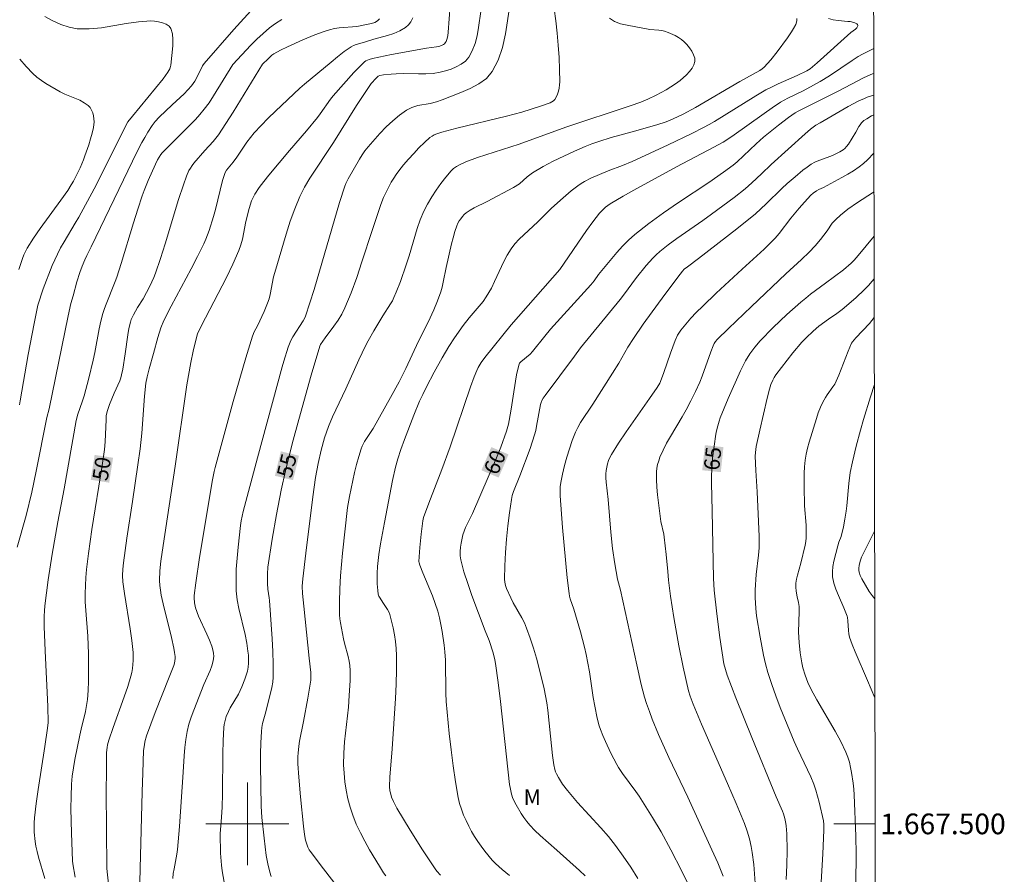
# Model space of a CAD drawing. Units: metres. Extents: x 279263 to 279778, y 1667131 to 1667695.
# Drawn here: x 279678 to 279773, y 1667495 to 1667578 of the extents above; entities that cross this region are included whole.
import ezdxf
from ezdxf.enums import TextEntityAlignment as Align

# ---------------------------------------------------------------- set-up
doc = ezdxf.new("R2010")
doc.units = ezdxf.units.M
doc.header["$MEASUREMENT"] = 0
for name, color, linetype, lineweight in [('Articulacao', 7, 'Continuous', 18), ('Malha_Coordenadas', 7, 'Continuous', 15), ('Topon_Curvas_Mestras_Masc', 255, 'Continuous', 9)]:
    doc.layers.add(name, color=color, linetype=linetype, lineweight=lineweight)
for name, color, linetype, lineweight, true_color in [('Curvas_Intermediarias', 7, 'Continuous', 9, 0x783c14), ('Curvas_Mestras', 7, 'Continuous', 20, 0x783c14), ('Topon_Curvas_Mestras', 7, 'Continuous', 9, 0x783c14), ('Topon_Vegetacao', 7, 'Continuous', 9, 0x00ff33)]:
    doc.layers.add(name, color=color, linetype=linetype, lineweight=lineweight, true_color=true_color)
doc.styles.add('Arial', font='arial.ttf', dxfattribs={"height": 1.5})

msp = doc.modelspace()

# ---------------------------------------------------------------- linework, layer by layer
at = {"layer": 'Articulacao', "flags": 128}
msp.add_lwpolyline([(279278.446, 1667689.889), (279760.343, 1667690.786), (279761.362, 1667136.515), (279279.489, 1667135.618), (279278.446, 1667689.889)], close=True, dxfattribs=at)
at = {"layer": 'Curvas_Intermediarias', "flags": 128}
for points, elevation in [([(279700.668, 1667578.967), (279698.697, 1667576.813), (279695.81, 1667573.519), (279695.664, 1667573.3), (279695.494, 1667572.936), (279694.917, 1667571.822), (279694.771, 1667571.587), (279694.604, 1667571.367), (279694.257, 1667570.982), (279693.89, 1667570.613), (279692.735, 1667569.547), (279691.466, 1667568.336), (279691.082, 1667567.912), (279690.785, 1667567.523), (279690.382, 1667566.894), (279690.085, 1667566.39), (279689.804, 1667565.877), (279689.356, 1667565.006), (279684.898, 1667555.795), (279684.479, 1667554.971), (279684.287, 1667554.552), (279684.042, 1667553.933), (279683.815, 1667553.306), (279683.522, 1667552.407), (279683.163, 1667551.057), (279682.949, 1667550.336), (279682.663, 1667549.128), (279680.854, 1667540.121), (279680.624, 1667539.306), (279679.587, 1667534.123), (279679.149, 1667532.065), (279678.619, 1667529.83), (279677.733, 1667526.768)], 48), ([(279719.6, 1667579.155), (279719.425, 1667576.568), (279719.377, 1667576.199), (279719.282, 1667575.836), (279719.214, 1667575.671), (279719.129, 1667575.522), (279719.054, 1667575.438), (279718.958, 1667575.367), (279718.848, 1667575.309), (279718.607, 1667575.219), (279718.298, 1667575.138), (279717.316, 1667575.002), (279713.933, 1667574.398), (279712.09, 1667574.022), (279711.766, 1667573.93), (279711.612, 1667573.867), (279711.469, 1667573.788), (279711.341, 1667573.69), (279710.809, 1667573.18), (279710.289, 1667572.65), (279709.28, 1667571.545), (279708.306, 1667570.413), (279708.038, 1667570.075), (279707.051, 1667568.653), (279706.79, 1667568.309), (279705.716, 1667567.024), (279704.073, 1667565.121), (279702.068, 1667562.728), (279701.593, 1667562.135), (279701.142, 1667561.529), (279700.725, 1667560.904), (279700.549, 1667560.581), (279700.405, 1667560.239), (279700.182, 1667559.521), (279699.852, 1667558.237), (279699.526, 1667556.539), (279699.383, 1667555.985), (279699.192, 1667555.449), (279698.605, 1667554.128), (279697.974, 1667552.822), (279695.964, 1667548.949), (279695.193, 1667547.425), (279694.767, 1667545.717), (279694.521, 1667544.604), (279694.163, 1667542.474), (279693.024, 1667534.597), (279691.85, 1667526.928), (279691.632, 1667525.393), (279691.535, 1667524.472), (279691.507, 1667523.55), (279691.534, 1667523.068), (279691.595, 1667522.587), (279691.683, 1667522.11), (279691.864, 1667521.289), (279692.657, 1667518.016), (279692.887, 1667516.994), (279692.963, 1667516.588), (279693.013, 1667516.181), (279693.023, 1667515.979), (279693.005, 1667515.755), (279692.953, 1667515.532), (279692.88, 1667515.315), (279692.446, 1667514.178), (279691.095, 1667510.782), (279690.661, 1667509.646), (279690.252, 1667508.503), (279690.099, 1667507.946), (279690.045, 1667507.661), (279689.976, 1667507.085), (279689.88, 1667504.947), (279689.82, 1667503.096), (279689.639, 1667495.685), (279689.594, 1667494.369)], 52), ([(279722.574, 1667578.562), (279722.358, 1667577.006), (279722.208, 1667576.222), (279722.01, 1667575.467), (279721.746, 1667574.763), (279721.402, 1667574.134), (279721.084, 1667573.767), (279720.675, 1667573.456), (279720.2, 1667573.196), (279719.688, 1667572.984), (279719.165, 1667572.815), (279718.656, 1667572.685), (279717.967, 1667572.572), (279717.26, 1667572.525), (279716.542, 1667572.522), (279715.096, 1667572.551), (279714.378, 1667572.536), (279713.888, 1667572.503), (279713.156, 1667572.423), (279712.808, 1667572.367), (279712.658, 1667572.301), (279712.453, 1667572.107), (279711.981, 1667571.588), (279711.702, 1667571.215), (279710.554, 1667569.454), (279708.323, 1667565.884), (279707.763, 1667565.024), (279706.607, 1667563.319), (279706.051, 1667562.456), (279705.535, 1667561.574), (279705.08, 1667560.664), (279704.585, 1667559.48), (279704.146, 1667558.269), (279703.747, 1667557.04), (279702.647, 1667553.316), (279702.539, 1667552.898), (279702.216, 1667551.198), (279702.102, 1667550.784), (279701.957, 1667550.371), (279701.617, 1667549.56), (279700.967, 1667548.162), (279700.656, 1667547.582), (279700.492, 1667547.178), (279699.863, 1667545.069), (279698.636, 1667540.837), (279698.039, 1667538.715), (279696.875, 1667534.466), (279696.778, 1667534.069), (279696.623, 1667533.266), (279695.379, 1667525.762), (279695.008, 1667523.311), (279694.861, 1667522.086), (279694.848, 1667521.851), (279694.887, 1667521.376), (279694.994, 1667520.909), (279695.293, 1667520.095), (279696.089, 1667518.362), (279696.341, 1667517.782), (279696.56, 1667517.192), (279696.687, 1667516.719), (279696.728, 1667516.474), (279696.746, 1667516.229), (279696.74, 1667515.987), (279696.703, 1667515.753), (279696.571, 1667515.291), (279696.399, 1667514.836), (279695.788, 1667513.483), (279694.815, 1667511.002), (279694.57, 1667510.322), (279694.354, 1667509.636), (279694.181, 1667508.941), (279694.045, 1667508.168), (279693.951, 1667507.386), (279693.888, 1667506.598), (279693.796, 1667505.014), (279693.435, 1667499.762), (279693.249, 1667497.534), (279693.187, 1667497.065), (279692.914, 1667495.668), (279692.839, 1667495.202), (279692.793, 1667494.733)], 53), ([(279697.744, 1667494.371), (279697.567, 1667495.451), (279697.497, 1667496.025), (279697.419, 1667497.183), (279697.37, 1667499.052), (279697.503, 1667500.651), (279697.559, 1667501.63), (279697.585, 1667502.915), (279697.615, 1667506.774), (279697.648, 1667508.056), (279697.713, 1667509.334), (279697.744, 1667509.598), (279697.874, 1667510.118), (279697.964, 1667510.373), (279698.171, 1667510.868), (279698.341, 1667511.211), (279699.129, 1667512.537), (279699.462, 1667513.25), (279699.769, 1667514.004), (279699.9, 1667514.388), (279700.005, 1667514.774), (279700.078, 1667515.164), (279700.113, 1667515.545), (279700.116, 1667515.931), (279700.095, 1667516.321), (279700.054, 1667516.712), (279699.943, 1667517.486), (279699.782, 1667518.328), (279699.173, 1667520.839), (279699.017, 1667521.678), (279698.929, 1667522.523), (279698.905, 1667523.574), (279698.934, 1667524.631), (279699.004, 1667525.69), (279699.104, 1667526.749), (279699.339, 1667528.858), (279699.403, 1667529.312), (279699.592, 1667530.212), (279700.966, 1667535.399), (279703.354, 1667544.204), (279703.517, 1667544.757), (279703.95, 1667546.087), (279704.206, 1667546.735), (279704.4, 1667547.101), (279705.411, 1667548.655), (279705.531, 1667548.877), (279705.627, 1667549.109), (279706.05, 1667550.391), (279706.449, 1667551.682), (279708.904, 1667560.092), (279709.419, 1667561.676), (279709.512, 1667561.912), (279709.741, 1667562.366), (279710.849, 1667564.284), (279711.101, 1667564.695), (279711.373, 1667565.09), (279711.671, 1667565.463), (279712.822, 1667566.761), (279713.424, 1667567.395), (279714.05, 1667567.996), (279714.704, 1667568.548), (279715.391, 1667569.034), (279715.91, 1667569.288), (279716.478, 1667569.454), (279717.679, 1667569.676), (279718.273, 1667569.808), (279718.835, 1667570.005), (279720.631, 1667570.731), (279721.538, 1667571.12), (279722.382, 1667571.565), (279723.112, 1667572.096), (279723.676, 1667572.745), (279724.244, 1667573.853), (279724.65, 1667575.089), (279724.942, 1667576.413), (279725.372, 1667579.151)], 54), ([(279680.426, 1667578.068), (279681.192, 1667577.668), (279681.969, 1667577.318), (279682.759, 1667577.05), (279683.562, 1667576.896), (279684.722, 1667576.867), (279685.902, 1667576.983), (279688.292, 1667577.398), (279689.483, 1667577.574), (279690.66, 1667577.648), (279691.025, 1667577.63), (279691.416, 1667577.573), (279691.802, 1667577.475), (279692.15, 1667577.332), (279692.43, 1667577.143), (279692.61, 1667576.904), (279692.756, 1667576.409), (279692.804, 1667575.843), (279692.784, 1667575.23), (279692.595, 1667573.355), (279692.579, 1667573.237), (279692.506, 1667573.006), (279692.328, 1667572.687), (279691.846, 1667572.033), (279688.885, 1667568.426), (279688.446, 1667567.874), (279688.236, 1667567.538), (279686.294, 1667563.567), (279685.187, 1667561.413), (279683.704, 1667558.675), (279683.361, 1667558.076), (279682.292, 1667556.299), (279681.95, 1667555.7), (279681.63, 1667555.09), (279681.374, 1667554.546), (279681.136, 1667553.993), (279680.257, 1667551.748), (279679.745, 1667550.159), (279679.385, 1667548.402), (279678.816, 1667545.407), (279678.023, 1667540.905), (279677.986, 1667540.522)], 47), ([(279680.418, 1667494.713), (279679.802, 1667496.794), (279679.667, 1667497.317), (279679.561, 1667497.845), (279679.493, 1667498.294), (279679.406, 1667499.204), (279679.391, 1667499.662), (279679.398, 1667500.118), (279679.429, 1667500.572), (279679.585, 1667501.957), (279679.775, 1667503.34), (279680.427, 1667507.486), (279680.689, 1667509.244), (279680.75, 1667509.808), (279680.706, 1667511.345), (279680.441, 1667516.742), (279680.36, 1667519.096), (279680.356, 1667520.102), (279680.376, 1667520.603), (279680.419, 1667521.103), (279680.57, 1667522.347), (279680.744, 1667523.59), (279681.136, 1667526.071), (279681.666, 1667529.195), (279682.303, 1667532.415), (279683.448, 1667539.018), (279683.608, 1667539.632), (279684.037, 1667540.807), (279684.232, 1667541.4), (279684.686, 1667543.112), (279685.093, 1667544.838), (279685.253, 1667545.59), (279685.689, 1667547.859), (279685.849, 1667548.611), (279686.03, 1667549.357), (279686.142, 1667549.733), (279686.274, 1667550.103), (279687.22, 1667552.439), (279687.379, 1667552.882), (279687.792, 1667554.191), (279688.989, 1667558.132), (279689.401, 1667559.442), (279689.831, 1667560.744), (279690.012, 1667561.244), (279690.417, 1667562.227), (279691.111, 1667563.798), (279691.327, 1667564.23), (279691.625, 1667564.722), (279691.765, 1667564.901), (279691.979, 1667565.133), (279694.975, 1667568.119), (279695.42, 1667568.604), (279695.838, 1667569.111), (279696.3, 1667569.742), (279696.734, 1667570.395), (279698.594, 1667573.434), (279700.348, 1667575.296), (279700.928, 1667575.882), (279701.528, 1667576.442), (279702.155, 1667576.966), (279702.727, 1667577.388), (279703.324, 1667577.784)], 49), ([(279687.073, 1667489.764), (279686.436, 1667495.366), (279686.416, 1667495.733), (279686.362, 1667503.194), (279686.37, 1667505.058), (279686.399, 1667506.919), (279686.447, 1667507.398), (279686.494, 1667507.636), (279686.619, 1667508.105), (279687.024, 1667509.329), (279688.104, 1667512.29), (279688.439, 1667513.281), (279688.738, 1667514.281), (279688.829, 1667514.655), (279688.897, 1667515.036), (279688.943, 1667515.422), (279688.968, 1667515.81), (279688.969, 1667516.197), (279688.948, 1667516.582), (279688.825, 1667517.72), (279688.662, 1667518.857), (279688.109, 1667522.268), (279687.964, 1667523.407), (279687.932, 1667524.017), (279687.955, 1667524.631), (279688.016, 1667525.241), (279688.339, 1667527.617), (279688.882, 1667531.175), (279689.406, 1667534.714), (279689.622, 1667536.284), (279689.787, 1667537.786), (279690.057, 1667541.372), (279690.199, 1667542.617), (279690.309, 1667543.232), (279690.495, 1667543.991), (279690.929, 1667545.494), (279691.353, 1667547.038), (279691.645, 1667547.981), (279691.934, 1667548.673), (279692.641, 1667550.053), (279694.557, 1667553.669), (279695.18, 1667554.881), (279695.779, 1667556.104), (279695.97, 1667556.528), (279696.304, 1667557.397), (279696.728, 1667558.73), (279696.921, 1667559.421), (279697.611, 1667562.212), (279697.839, 1667562.988), (279697.998, 1667563.223), (279698.64, 1667563.989), (279698.975, 1667564.465), (279699.946, 1667565.92), (279700.29, 1667566.387), (279700.66, 1667566.833), (279701.326, 1667567.549), (279702.015, 1667568.247), (279702.72, 1667568.93), (279705.084, 1667571.146), (279705.526, 1667571.531), (279708.088, 1667573.673), (279708.722, 1667574.19), (279709.368, 1667574.686), (279710.03, 1667575.151), (279710.269, 1667575.283), (279710.526, 1667575.382), (279711.341, 1667575.598), (279712.238, 1667575.88), (279713.536, 1667576.242), (279714.165, 1667576.446), (279714.754, 1667576.695), (279715.286, 1667577.01), (279715.565, 1667577.262), (279715.806, 1667577.576), (279716.007, 1667577.935)], 51), ([(279735.002, 1667577.916), (279735.509, 1667577.601), (279736.084, 1667577.38), (279736.705, 1667577.224), (279738.909, 1667576.823), (279739.782, 1667576.764), (279740.066, 1667576.726), (279740.34, 1667576.655), (279740.678, 1667576.532), (279741.354, 1667576.234), (279741.673, 1667576.055), (279741.969, 1667575.851), (279742.232, 1667575.621), (279742.483, 1667575.353), (279742.731, 1667575.046), (279742.956, 1667574.715), (279743.135, 1667574.375), (279743.246, 1667574.041), (279743.266, 1667573.727), (279743.177, 1667573.402), (279742.994, 1667573.074), (279742.743, 1667572.752), (279742.448, 1667572.443), (279741.83, 1667571.896), (279741.405, 1667571.571), (279740.955, 1667571.272), (279740.487, 1667570.994), (279739.522, 1667570.48), (279738.711, 1667570.076), (279738.038, 1667569.799), (279737.007, 1667569.433), (279730.791, 1667567.385), (279726.287, 1667565.732), (279725.48, 1667565.464), (279723.041, 1667564.706), (279722.235, 1667564.436), (279721.127, 1667564.018), (279720.502, 1667563.735), (279720.209, 1667563.565), (279719.939, 1667563.37), (279719.702, 1667563.144), (279719.198, 1667562.554), (279718.714, 1667561.935), (279718.253, 1667561.289), (279717.822, 1667560.623), (279717.425, 1667559.939), (279717.067, 1667559.243), (279716.711, 1667558.415), (279716.407, 1667557.561), (279715.627, 1667554.934), (279715.347, 1667554.068), (279714.794, 1667552.466), (279714.394, 1667551.413), (279714.171, 1667550.897), (279714.019, 1667550.591), (279713.849, 1667550.294), (279713.111, 1667549.133), (279712.242, 1667547.694), (279711.681, 1667546.726), (279711.419, 1667546.232), (279710.765, 1667544.862), (279709.529, 1667542.084), (279708.243, 1667539.354), (279707.859, 1667538.439), (279707.469, 1667537.333), (279707.134, 1667536.155), (279706.843, 1667534.85), (279706.599, 1667533.509), (279706.336, 1667531.636), (279705.646, 1667526.194), (279705.362, 1667523.705), (279705.313, 1667523.001), (279705.331, 1667522.295), (279705.445, 1667521.043), (279705.982, 1667516.038), (279706.122, 1667514.64), (279706.148, 1667514.199), (279706.13, 1667513.907), (279706.046, 1667513.318), (279705.85, 1667512.143), (279705.432, 1667509.905), (279705.039, 1667508), (279704.968, 1667507.521), (279704.907, 1667506.844), (279704.892, 1667506.503), (279704.895, 1667505.822), (279704.972, 1667504.53), (279705.131, 1667502.627), (279705.42, 1667499.778), (279705.526, 1667498.966), (279705.629, 1667498.432), (279705.735, 1667498.029), (279705.843, 1667497.753), (279705.983, 1667497.493), (279706.065, 1667497.372), (279707.355, 1667495.652), (279708.678, 1667493.953)], 56), ([(279753.135, 1667577.889), (279753.121, 1667577.67), (279753.015, 1667577.315), (279752.789, 1667576.904), (279752.603, 1667576.604), (279752.207, 1667576.017), (279751.212, 1667574.659), (279750.613, 1667573.889), (279750.296, 1667573.523), (279749.962, 1667573.177), (279749.756, 1667573.002), (279749.532, 1667572.848), (279747.62, 1667571.802), (279743.326, 1667569.285), (279742.141, 1667568.631), (279741.164, 1667568.168), (279740.496, 1667567.901), (279739.582, 1667567.596), (279737.217, 1667566.918), (279735.171, 1667566.363), (279733.982, 1667566), (279733.307, 1667565.769), (279732.643, 1667565.51), (279731.611, 1667565.059), (279730.59, 1667564.581), (279729.578, 1667564.084), (279728.613, 1667563.578), (279727.562, 1667562.963), (279727.056, 1667562.562), (279726.31, 1667561.9), (279725.734, 1667561.542), (279723.186, 1667560.2), (279721.934, 1667559.572), (279721.537, 1667559.338), (279721.163, 1667559.078), (279720.971, 1667558.914), (279720.791, 1667558.729), (279720.627, 1667558.525), (279720.481, 1667558.308), (279720.356, 1667558.081), (279720.253, 1667557.848), (279720.055, 1667557.273), (279719.886, 1667556.684), (279719.738, 1667556.084), (279719.223, 1667553.8), (279718.939, 1667552.371), (279718.829, 1667551.9), (279718.699, 1667551.435), (279718.387, 1667550.57), (279718.024, 1667549.721), (279717.469, 1667548.507), (279716.548, 1667546.666), (279715.308, 1667544.037), (279714.661, 1667542.736), (279713.847, 1667541.229), (279712.152, 1667538.25), (279711.337, 1667536.976), (279711.092, 1667536.518), (279711, 1667536.277), (279710.772, 1667535.524), (279710.563, 1667534.762), (279710.369, 1667533.994), (279710.022, 1667532.447), (279709.864, 1667531.673), (279709.689, 1667530.584), (279709.207, 1667526.183), (279709.016, 1667523.974), (279708.939, 1667522.724), (279708.892, 1667521.472), (279708.909, 1667520.225), (279708.941, 1667519.837), (279708.995, 1667519.45), (279709.308, 1667517.911), (279709.407, 1667517.477), (279709.751, 1667516.183), (279709.843, 1667515.75), (279709.906, 1667515.313), (279709.94, 1667514.833), (279709.941, 1667513.863), (279709.858, 1667512.406), (279709.764, 1667511.291), (279709.388, 1667507.947), (279709.312, 1667506.835), (279709.303, 1667505.727), (279709.347, 1667504.903), (279709.433, 1667504.075), (279709.56, 1667503.249), (279709.729, 1667502.431), (279709.939, 1667501.627), (279710.19, 1667500.844), (279710.529, 1667499.987), (279710.923, 1667499.147), (279711.359, 1667498.321), (279711.822, 1667497.507), (279712.771, 1667495.898), (279713.174, 1667495.271), (279713.395, 1667494.969)], 57), ([(279718.67, 1667495.035), (279718.326, 1667495.433), (279718.172, 1667495.644), (279716.938, 1667497.506), (279715.746, 1667499.402), (279714.454, 1667501.517), (279714.115, 1667502.157), (279713.937, 1667502.601), (279713.827, 1667502.999), (279713.787, 1667503.204), (279713.744, 1667503.618), (279713.771, 1667504.51), (279714.012, 1667507.256), (279714.313, 1667512.12), (279714.378, 1667513.512), (279714.414, 1667514.903), (279714.407, 1667516.29), (279714.374, 1667516.958), (279714.308, 1667517.628), (279714.211, 1667518.296), (279714.088, 1667518.959), (279713.943, 1667519.613), (279713.778, 1667520.256), (279713.687, 1667520.502), (279713.561, 1667520.735), (279713.096, 1667521.402), (279712.834, 1667521.823), (279712.723, 1667522.021), (279712.655, 1667522.23), (279712.611, 1667522.558), (279712.562, 1667523.225), (279712.546, 1667524.233), (279712.586, 1667524.903), (279712.723, 1667526.064), (279712.887, 1667527.073), (279713.258, 1667529.15), (279714.037, 1667533.221), (279714.322, 1667534.484), (279714.561, 1667535.308), (279714.852, 1667536.218), (279715.185, 1667537.166), (279716.096, 1667539.525), (279716.657, 1667540.875), (279716.961, 1667541.539), (279717.311, 1667542.256), (279718.054, 1667543.671), (279718.838, 1667545.065), (279719.493, 1667546.176), (279720.026, 1667547.003), (279720.876, 1667548.208), (279721.437, 1667548.924), (279722.786, 1667550.51), (279723.085, 1667550.967), (279723.59, 1667551.818), (279723.906, 1667552.452), (279724.795, 1667554.388), (279725.125, 1667555.009), (279725.498, 1667555.6), (279725.869, 1667556.081), (279726.279, 1667556.534), (279726.717, 1667556.968), (279728.072, 1667558.234), (279729.373, 1667559.5), (279730.26, 1667560.323), (279731.319, 1667561.224), (279731.947, 1667561.698), (279732.271, 1667561.919), (279732.602, 1667562.128), (279733.191, 1667562.437), (279734.886, 1667563.146), (279736.281, 1667563.683), (279737.2, 1667564.068), (279740.672, 1667565.658), (279742.967, 1667566.761), (279744.103, 1667567.333), (279744.64, 1667567.622), (279745.167, 1667567.929), (279749.15, 1667570.42), (279750.126, 1667570.978), (279750.722, 1667571.276), (279751.327, 1667571.556), (279753.16, 1667572.36), (279754.103, 1667572.812), (279754.414, 1667573.026), (279755.075, 1667573.598), (279758.334, 1667576.525), (279758.802, 1667576.853), (279758.919, 1667576.984), (279759.005, 1667577.186), (279759.008, 1667577.247), (279758.99, 1667577.294), (279758.924, 1667577.358), (279758.729, 1667577.46), (279758.391, 1667577.573), (279758.279, 1667577.592), (279758.045, 1667577.597), (279757.107, 1667577.674), (279756.647, 1667577.754), (279756.184, 1667577.879)], 58), ([(279725.344, 1667495.019), (279724.643, 1667495.581), (279724.305, 1667495.874), (279723.98, 1667496.181), (279723.675, 1667496.503), (279722.945, 1667497.375), (279722.599, 1667497.831), (279722.271, 1667498.299), (279721.964, 1667498.778), (279721.681, 1667499.268), (279721.406, 1667499.786), (279721.145, 1667500.316), (279720.905, 1667500.858), (279720.692, 1667501.41), (279720.515, 1667501.971), (279720.38, 1667502.54), (279720.109, 1667504.073), (279719.883, 1667505.617), (279719.692, 1667507.171), (279719.526, 1667508.731), (279719.234, 1667511.849), (279719.184, 1667512.643), (279719.141, 1667515.833), (279719.088, 1667516.626), (279719.019, 1667517.288), (279718.838, 1667518.611), (279718.718, 1667519.267), (279718.576, 1667519.917), (279718.407, 1667520.558), (279718.165, 1667521.317), (279717.887, 1667522.066), (279716.966, 1667524.288), (279716.673, 1667525.033), (279716.602, 1667525.239), (279716.576, 1667525.38), (279716.681, 1667526.734), (279716.814, 1667528.019), (279716.968, 1667529.3), (279717.039, 1667529.622), (279717.551, 1667531.024), (279718.79, 1667534.282), (279719.596, 1667536.461), (279721.574, 1667542.267), (279721.918, 1667543.216), (279722.173, 1667543.838), (279722.314, 1667544.142), (279722.402, 1667544.309), (279722.605, 1667544.628), (279722.946, 1667545.085), (279725.509, 1667548.267), (279730.201, 1667553.604), (279732.794, 1667557.371), (279733.407, 1667558.219), (279734.041, 1667559.048), (279734.221, 1667559.255), (279734.628, 1667559.629), (279735.079, 1667559.955), (279736.327, 1667560.701), (279737.352, 1667561.285), (279741.498, 1667563.549), (279745.091, 1667565.43), (279745.983, 1667565.916), (279746.843, 1667566.474), (279749.948, 1667568.708), (279750.732, 1667569.254), (279751.527, 1667569.781), (279751.88, 1667569.991), (279752.245, 1667570.183), (279753.734, 1667570.899), (279754.733, 1667571.421), (279755.39, 1667571.785), (279756.272, 1667572.338), (279758.475, 1667573.834), (279759.034, 1667574.195), (279759.459, 1667574.436), (279760.556, 1667574.978)], 59), ([(279677.906, 1667553.613), (279678.264, 1667554.671), (279678.397, 1667555.018), (279678.548, 1667555.355), (279678.727, 1667555.677), (279679.34, 1667556.627), (279679.984, 1667557.56), (279681.984, 1667560.323), (279682.636, 1667561.254), (279682.975, 1667561.786), (279683.182, 1667562.153), (279683.828, 1667563.451), (279684.159, 1667564.206), (279684.301, 1667564.592), (279684.675, 1667565.682), (279684.85, 1667566.236), (279684.999, 1667566.791), (279685.112, 1667567.344), (279685.176, 1667567.893), (279685.174, 1667568.17), (279685.133, 1667568.461), (279685.055, 1667568.749), (279684.943, 1667569.022), (279684.796, 1667569.265), (279684.618, 1667569.464), (279684.234, 1667569.742), (279683.796, 1667569.971), (279682.361, 1667570.556), (279681.907, 1667570.784), (279680.528, 1667571.592), (279680.085, 1667571.886), (279679.662, 1667572.202), (279679.267, 1667572.548), (279678.61, 1667573.23), (279677.99, 1667573.956)], 46), ([(279760.564, 1667570.465), (279759.913, 1667570.265), (279759.646, 1667570.157), (279759.123, 1667569.908), (279758.086, 1667569.359), (279756.53, 1667568.484), (279755.365, 1667567.808), (279754.966, 1667567.557), (279754.439, 1667567.175), (279753.923, 1667566.743), (279750.652, 1667563.765), (279749.691, 1667562.874), (279748.773, 1667561.985), (279748.136, 1667561.421), (279747.063, 1667560.575), (279744.863, 1667558.95), (279744.032, 1667558.353), (279741.51, 1667556.596), (279740.688, 1667555.99), (279739.889, 1667555.358), (279739.534, 1667555.043), (279739.198, 1667554.705), (279738.565, 1667553.986), (279737.627, 1667552.831), (279736.366, 1667551.115), (279736.04, 1667550.694), (279732.2, 1667546.024), (279731.628, 1667545.231), (279728.799, 1667541.433), (279728.605, 1667541.157), (279728.44, 1667540.869), (279728.397, 1667540.764), (279728.34, 1667540.541), (279727.968, 1667538.472), (279727.875, 1667538.045), (279727.764, 1667537.623), (279727.326, 1667536.297), (279726.35, 1667533.672), (279725.736, 1667532.151), (279725.615, 1667531.764), (279725.532, 1667531.369), (279725.354, 1667530.096), (279725.197, 1667528.814), (279725.065, 1667527.526), (279724.964, 1667526.237), (279724.896, 1667524.952), (279724.866, 1667523.676), (279724.89, 1667523.363), (279724.96, 1667523.054), (279725.063, 1667522.749), (279725.459, 1667521.859), (279725.702, 1667521.365), (279726.526, 1667519.923), (279726.778, 1667519.433), (279726.993, 1667518.928), (279727.331, 1667517.971), (279727.647, 1667517.003), (279727.941, 1667516.026), (279728.214, 1667515.042), (279728.702, 1667513.065), (279728.839, 1667512.386), (279728.947, 1667511.701), (279729.036, 1667511.011), (279729.322, 1667508.473), (279729.509, 1667506.611), (279729.641, 1667505.7), (279729.737, 1667505.256), (279729.805, 1667505.043), (279729.893, 1667504.839), (279730.071, 1667504.502), (279730.268, 1667504.172), (279730.48, 1667503.849), (279730.938, 1667503.224), (279731.905, 1667502.079), (279734.178, 1667499.617), (279734.909, 1667498.776), (279735.596, 1667497.903), (279736.342, 1667496.865), (279737.065, 1667495.806), (279737.762, 1667494.727)], 61), ([(279760.568, 1667568.557), (279760.349, 1667568.468), (279759.891, 1667568.195), (279759.61, 1667568.003), (279759.481, 1667567.896), (279759.364, 1667567.778), (279759.237, 1667567.616), (279759.124, 1667567.44), (279758.818, 1667566.882), (279758.101, 1667565.742), (279757.933, 1667565.519), (279757.75, 1667565.313), (279757.611, 1667565.191), (279757.29, 1667564.988), (279756.769, 1667564.74), (279756.395, 1667564.578), (279755.245, 1667564.145), (279754.874, 1667563.98), (279754.52, 1667563.787), (279754.109, 1667563.515), (279753.712, 1667563.22), (279752.945, 1667562.583), (279752.199, 1667561.922), (279751.68, 1667561.444), (279750.167, 1667559.961), (279749.655, 1667559.476), (279749.126, 1667559.009), (279747.318, 1667557.54), (279743.628, 1667554.689), (279742.542, 1667553.88), (279742.241, 1667553.628), (279742.067, 1667553.453), (279741.83, 1667553.168), (279740.371, 1667551.209), (279738.278, 1667548.324), (279737.315, 1667546.946), (279736.775, 1667546.101), (279735.907, 1667544.554), (279735.305, 1667543.573), (279733.387, 1667540.597), (279732.201, 1667538.81), (279731.94, 1667538.347), (279731.717, 1667537.867), (279731.414, 1667537.082), (279731.137, 1667536.282), (279730.885, 1667535.469), (279730.662, 1667534.649), (279730.466, 1667533.826), (279730.299, 1667533.002), (279730.246, 1667532.584), (279730.233, 1667532.161), (279730.248, 1667531.734), (279730.474, 1667528.673), (279730.908, 1667523.803), (279731.1, 1667522.266), (279731.152, 1667522.009), (279731.223, 1667521.756), (279731.562, 1667520.752), (279732.198, 1667518.567), (279732.593, 1667517.103), (279732.764, 1667516.366), (279732.925, 1667515.54), (279733.062, 1667514.709), (279733.434, 1667512.207), (279733.578, 1667511.377), (279733.807, 1667510.233), (279734.007, 1667509.483), (279734.134, 1667509.119), (279734.362, 1667508.545), (279734.608, 1667507.977), (279735.141, 1667506.856), (279735.716, 1667505.759), (279735.891, 1667505.459), (279736.282, 1667504.883), (279737.566, 1667503.144), (279737.882, 1667502.686), (279739.168, 1667500.618), (279739.992, 1667499.218), (279740.932, 1667497.493), (279741.99, 1667495.441), (279743.52, 1667492.336)], 62), ([(279760.575, 1667564.854), (279759.963, 1667564.231), (279759.573, 1667563.864), (279759.158, 1667563.531), (279758.611, 1667563.161), (279758.044, 1667562.817), (279757.463, 1667562.493), (279755.7, 1667561.548), (279755.252, 1667561.345), (279755.037, 1667561.231), (279754.688, 1667560.981), (279754.472, 1667560.792), (279753.848, 1667560.118), (279753.342, 1667559.528), (279752.553, 1667558.568), (279751.405, 1667557.102), (279751.014, 1667556.625), (279750.811, 1667556.401), (279749.962, 1667555.587), (279747.833, 1667553.632), (279745.337, 1667551.311), (279744.041, 1667550.077), (279743.404, 1667549.449), (279742.881, 1667548.898), (279742.383, 1667548.323), (279741.91, 1667547.73), (279741.593, 1667547.262), (279741.344, 1667546.755), (279740.898, 1667545.522), (279740.275, 1667543.651), (279740.052, 1667543.034), (279739.861, 1667542.606), (279739.625, 1667542.203), (279738.886, 1667541.122), (279736.612, 1667537.912), (279735.884, 1667536.828), (279735.195, 1667535.726), (279735.044, 1667535.44), (279734.918, 1667535.138), (279734.817, 1667534.825), (279734.739, 1667534.504), (279734.684, 1667534.182), (279734.652, 1667533.862), (279734.645, 1667533.451), (279734.673, 1667533.037), (279734.893, 1667531.371), (279735.151, 1667528.209), (279735.308, 1667526.632), (279735.518, 1667525.147), (279735.784, 1667523.672), (279736.082, 1667522.612), (279737.641, 1667515.372), (279738.073, 1667513.49), (279738.403, 1667512.248), (279738.596, 1667511.636), (279738.862, 1667510.881), (279739.146, 1667510.132), (279739.758, 1667508.648), (279740.75, 1667506.405), (279742.59, 1667502.579), (279744.918, 1667497.508), (279745.473, 1667496.231), (279746.003, 1667494.946)], 63), ([(279760.582, 1667561.122), (279760.423, 1667561.015), (279758.985, 1667560.094), (279758.047, 1667559.453), (279757.328, 1667558.879), (279756.88, 1667558.46), (279756.53, 1667558.075), (279756.053, 1667557.345), (279755.41, 1667556.523), (279754.881, 1667555.889), (279754.325, 1667555.28), (279753.583, 1667554.566), (279752.051, 1667553.183), (279748.723, 1667550.026), (279746.521, 1667547.906), (279745.433, 1667546.836), (279745.273, 1667546.649), (279745.14, 1667546.44), (279745.034, 1667546.218), (279744.806, 1667545.642), (279743.962, 1667543.306), (279743.73, 1667542.73), (279743.32, 1667541.816), (279742.878, 1667540.916), (279742.412, 1667540.028), (279742.046, 1667539.376), (279740.892, 1667537.451), (279740.525, 1667536.801), (279740.187, 1667536.139), (279739.891, 1667535.464), (279739.764, 1667535.114), (279739.662, 1667534.759), (279739.589, 1667534.401), (279739.554, 1667534.042), (279739.548, 1667533.302), (279739.584, 1667532.557), (279739.649, 1667531.809), (279739.97, 1667529.256), (279740.253, 1667528.026), (279740.307, 1667527.716), (279740.493, 1667526.058), (279740.644, 1667524.395), (279740.7, 1667523.565), (279740.909, 1667522.027), (279741.224, 1667519.972), (279741.726, 1667517.227), (279742.135, 1667515.169), (279742.641, 1667512.857), (279742.796, 1667512.336), (279743.083, 1667511.573), (279743.904, 1667509.647), (279746.426, 1667503.894), (279747.255, 1667501.972), (279748.061, 1667500.041), (279748.332, 1667499.31), (279748.553, 1667498.561), (279748.72, 1667497.801), (279748.813, 1667497.232), (279748.952, 1667496.084), (279749.14, 1667493.819)], 64), ([(279755.072, 1667487.748), (279755.631, 1667497.095), (279755.741, 1667499.392), (279755.736, 1667499.947), (279755.686, 1667500.311), (279755.28, 1667502.099), (279754.946, 1667503.275), (279754.748, 1667503.851), (279754.469, 1667504.547), (279754.159, 1667505.23), (279753.175, 1667507.264), (279752.874, 1667507.953), (279751.521, 1667511.263), (279751.094, 1667512.376), (279750.693, 1667513.495), (279750.328, 1667514.625), (279750.093, 1667515.468), (279749.893, 1667516.322), (279749.563, 1667518.049), (279749.221, 1667520.133), (279749.15, 1667520.841), (279749.102, 1667521.907), (279749.106, 1667522.644), (279749.181, 1667524.12), (279749.402, 1667525.971), (279749.465, 1667526.711), (279749.477, 1667527.082), (279749.474, 1667527.801), (279749.429, 1667529.241), (279749.292, 1667532.095), (279749.163, 1667534.176), (279749.108, 1667535.562), (279749.121, 1667535.93), (279749.194, 1667536.48), (279749.534, 1667538.068), (279750.268, 1667541.181), (279750.485, 1667542.032), (279750.622, 1667542.479), (279750.791, 1667542.914), (279750.922, 1667543.183), (279751.085, 1667543.433), (279752.749, 1667545.542), (279753.613, 1667546.57), (279754.029, 1667547.018), (279754.694, 1667547.653), (279755.239, 1667548.121), (279756.169, 1667548.803), (279756.976, 1667549.359), (279757.494, 1667549.754), (279758.81, 1667550.88), (279759.653, 1667551.667), (279760.055, 1667552.078), (279760.408, 1667552.473), (279760.597, 1667552.706)], 66), ([(279760.604, 1667548.957), (279760.144, 1667548.4), (279758.823, 1667546.99), (279758.502, 1667546.631), (279758.395, 1667546.474), (279758.083, 1667545.719), (279757.421, 1667543.957), (279757.185, 1667543.378), (279756.929, 1667542.81), (279756.78, 1667542.533), (279756.611, 1667542.268), (279756.06, 1667541.494), (279755.888, 1667541.229), (279755.629, 1667540.773), (279755.408, 1667540.298), (279755.198, 1667539.748), (279755.007, 1667539.19), (279754.309, 1667536.91), (279754.149, 1667536.334), (279754.014, 1667535.754), (279753.913, 1667535.171), (279753.848, 1667534.544), (279753.815, 1667533.913), (279753.816, 1667532.642), (279753.868, 1667530.749), (279754.007, 1667528.884), (279754.033, 1667528.264), (279754.026, 1667527.647), (279753.994, 1667527.305), (279753.934, 1667526.965), (279753.492, 1667525.224), (279753.175, 1667524.056), (279753.087, 1667523.665), (279753.021, 1667523.272), (279753.008, 1667523.083), (279753.014, 1667522.892), (279753.063, 1667522.508), (279753.156, 1667521.942), (279753.28, 1667521.396), (279753.33, 1667521.029), (279753.339, 1667520.533), (279753.292, 1667518.54), (279753.344, 1667517.548), (279753.443, 1667516.554), (279753.598, 1667515.571), (279753.703, 1667515.087), (279753.917, 1667514.373), (279754.198, 1667513.677), (279754.522, 1667513.001), (279755.068, 1667511.984), (279756.814, 1667508.981), (279757.363, 1667507.968), (279757.861, 1667506.936), (279758.048, 1667506.46), (279758.197, 1667505.969), (279758.316, 1667505.466), (279758.412, 1667504.956), (279758.565, 1667503.933), (279758.63, 1667503.374), (279758.672, 1667502.812), (279758.82, 1667498.814), (279758.851, 1667497.078), (279758.814, 1667494.275)], 67), ([(279760.672, 1667512.179), (279759.966, 1667513.858), (279758.747, 1667516.651), (279758.469, 1667517.356), (279758.221, 1667518.068), (279758.145, 1667518.374), (279758.103, 1667518.688), (279758.05, 1667519.651), (279758.018, 1667519.968), (279757.991, 1667520.078), (279757.67, 1667520.891), (279757.14, 1667522.086), (279756.898, 1667522.686), (279756.704, 1667523.291), (279756.581, 1667523.902), (279756.56, 1667524.391), (279756.606, 1667524.889), (279756.7, 1667525.391), (279757.069, 1667526.891), (279757.183, 1667527.257), (279757.395, 1667527.796), (279757.618, 1667528.727), (279757.762, 1667529.479), (279757.88, 1667530.236), (279757.943, 1667530.773), (279758.133, 1667532.931), (279758.292, 1667533.981), (279758.499, 1667535.005), (279758.859, 1667536.531), (279759.26, 1667538.082), (279759.553, 1667539.11), (279760.226, 1667541.284), (279760.616, 1667542.483)], 68), ([(279760.642, 1667528.294), (279759.384, 1667525.798), (279759.265, 1667525.512), (279759.143, 1667525.029), (279759.1, 1667524.683), (279759.106, 1667524.515), (279759.14, 1667524.354), (279759.257, 1667524.031), (279759.401, 1667523.712), (279759.746, 1667523.087), (279760.124, 1667522.483), (279760.394, 1667522.09), (279760.654, 1667521.749)], 69)]:
    msp.add_lwpolyline(points, dxfattribs=dict(at, elevation=elevation))
at = {"layer": 'Curvas_Mestras', "flags": 128}
for points, elevation in [([(279702.289, 1667494.912), (279702.162, 1667495.337), (279701.978, 1667496.141), (279701.831, 1667496.958), (279701.613, 1667498.613), (279701.392, 1667500.627), (279701.337, 1667501.702), (279701.282, 1667505.678), (279701.282, 1667506.764), (279701.303, 1667507.847), (279701.353, 1667508.927), (279701.397, 1667509.314), (279701.474, 1667509.697), (279701.785, 1667510.837), (279702.368, 1667513.203), (279702.451, 1667513.702), (279702.49, 1667514.205), (279702.494, 1667515.431), (279702.456, 1667516.66), (279702.389, 1667517.892), (279702.129, 1667521.588), (279702.104, 1667521.865), (279701.984, 1667522.693), (279701.934, 1667523.246), (279701.941, 1667524.189), (279701.989, 1667524.817), (279702.409, 1667527.519), (279702.83, 1667529.905), (279703.279, 1667532.286), (279703.682, 1667534.141), (279704.336, 1667536.764), (279704.963, 1667539.095), (279706.171, 1667543.403), (279706.995, 1667546.203), (279707.076, 1667546.347), (279707.534, 1667547.012), (279708.366, 1667548.135), (279708.765, 1667548.704), (279709.128, 1667549.292), (279709.437, 1667549.906), (279710.034, 1667551.365), (279710.576, 1667552.851), (279711.083, 1667554.355), (279712.064, 1667557.379), (279712.915, 1667559.897), (279713.164, 1667560.565), (279713.309, 1667560.888), (279713.706, 1667561.675), (279713.919, 1667562.063), (279714.146, 1667562.442), (279714.389, 1667562.809), (279714.65, 1667563.161), (279715.111, 1667563.729), (279715.588, 1667564.289), (279716.082, 1667564.837), (279716.59, 1667565.369), (279717.114, 1667565.879), (279717.652, 1667566.364), (279717.851, 1667566.51), (279718.071, 1667566.628), (279718.305, 1667566.726), (279718.796, 1667566.88), (279720.239, 1667567.268), (279725.065, 1667568.45), (279726.55, 1667568.832), (279728.442, 1667569.423), (279729.264, 1667569.727), (279729.446, 1667569.81), (279729.604, 1667569.913), (279729.726, 1667570.045), (279729.867, 1667570.289), (279729.986, 1667570.561), (279730.08, 1667570.854), (279730.148, 1667571.159), (279730.189, 1667571.465), (279730.202, 1667571.766), (279730.179, 1667572.938), (279730.129, 1667574.117), (279730.051, 1667575.298), (279729.948, 1667576.478), (279729.819, 1667577.654), (279729.666, 1667578.821)], 55), ([(279683.348, 1667494.851), (279683.139, 1667496.123), (279683.099, 1667496.442), (279682.986, 1667499.117), (279682.939, 1667501.477), (279682.953, 1667502.654), (279683.004, 1667503.827), (279683.076, 1667504.626), (279683.188, 1667505.422), (279683.328, 1667506.216), (279683.8, 1667508.59), (279683.922, 1667509.164), (279684.344, 1667510.875), (279684.458, 1667511.449), (279684.536, 1667512.026), (279684.602, 1667512.907), (279684.64, 1667513.792), (279684.655, 1667514.68), (279684.64, 1667516.458), (279684.587, 1667518.17), (279684.383, 1667520.646), (279684.335, 1667521.47), (279684.322, 1667522.295), (279684.344, 1667523.067), (279684.39, 1667523.839), (279684.457, 1667524.611), (279684.633, 1667526.153), (279684.957, 1667528.471), (279685.968, 1667534.659), (279686.195, 1667536.209), (279686.264, 1667536.958), (279686.337, 1667539.093), (279686.366, 1667539.507), (279686.479, 1667539.99), (279686.673, 1667540.543), (279687.131, 1667541.659), (279687.662, 1667542.844), (279687.769, 1667543.148), (279687.844, 1667543.421), (279687.955, 1667543.98), (279688.184, 1667545.442), (279688.448, 1667547.296), (279688.557, 1667547.907), (279688.692, 1667548.51), (279688.77, 1667548.76), (279688.989, 1667549.239), (279689.378, 1667549.933), (279689.926, 1667550.759), (279690.567, 1667551.989), (279690.952, 1667552.828), (279691.117, 1667553.259), (279691.596, 1667554.672), (279692.048, 1667556.096), (279693.358, 1667560.386), (279693.815, 1667561.808), (279694.109, 1667562.639), (279694.349, 1667563.171), (279694.489, 1667563.424), (279694.652, 1667563.67), (279694.832, 1667563.906), (279695.887, 1667565.107), (279696.706, 1667565.992), (279696.963, 1667566.3), (279697.2, 1667566.622), (279697.926, 1667567.723), (279698.634, 1667568.839), (279701.468, 1667573.455), (279701.996, 1667573.996), (279702.355, 1667574.321), (279702.55, 1667574.461), (279703.206, 1667574.832), (279703.893, 1667575.156), (279705.36, 1667575.805), (279706.531, 1667576.287), (279707.422, 1667576.627), (279707.926, 1667576.798), (279708.439, 1667576.925), (279708.864, 1667576.986), (279710.587, 1667577.12), (279711.674, 1667577.321), (279712.013, 1667577.402), (279712.325, 1667577.511), (279712.586, 1667577.66), (279712.773, 1667577.86)], 50), ([(279732.663, 1667494.991), (279732.115, 1667495.499), (279729.918, 1667497.475), (279728.303, 1667498.874), (279727.789, 1667499.361), (279727.303, 1667499.871), (279727.004, 1667500.233), (279726.726, 1667500.615), (279726.466, 1667501.013), (279725.991, 1667501.837), (279725.681, 1667502.448), (279725.548, 1667502.863), (279725.404, 1667503.504), (279725.352, 1667503.807), (279724.457, 1667511.831), (279724.233, 1667513.68), (279723.987, 1667515.525), (279723.928, 1667515.868), (279723.759, 1667516.545), (279723.378, 1667517.735), (279722.983, 1667518.665), (279721.709, 1667522.091), (279721.303, 1667523.236), (279720.939, 1667524.387), (279720.635, 1667525.545), (279720.575, 1667525.937), (279720.567, 1667526.339), (279720.601, 1667526.747), (279720.665, 1667527.154), (279720.844, 1667527.948), (279720.953, 1667528.305), (279721.093, 1667528.654), (279721.252, 1667528.998), (279721.752, 1667530.025), (279724.102, 1667535.391), (279724.516, 1667536.442), (279725.038, 1667537.984), (279725.235, 1667538.665), (279725.316, 1667539.009), (279725.515, 1667540.114), (279725.758, 1667541.785), (279726.028, 1667543.411), (279726.179, 1667544.112), (279726.278, 1667544.449), (279726.32, 1667544.537), (279726.453, 1667544.689), (279727.33, 1667545.415), (279727.58, 1667545.675), (279728.744, 1667547.163), (279729.317, 1667547.855), (279732.565, 1667551.408), (279733.205, 1667552.126), (279733.514, 1667552.521), (279733.955, 1667553.132), (279735.708, 1667555.244), (279736.255, 1667555.867), (279736.831, 1667556.459), (279737.446, 1667557.005), (279738.821, 1667558.073), (279740.239, 1667559.093), (279741.684, 1667560.082), (279744.601, 1667562.03), (279746.044, 1667563.022), (279746.968, 1667563.691), (279747.364, 1667564.022), (279749.176, 1667565.757), (279749.895, 1667566.398), (279751.337, 1667567.564), (279752.323, 1667568.31), (279752.96, 1667568.765), (279753.252, 1667568.924), (279757.107, 1667570.853), (279759.639, 1667572.178), (279760.423, 1667572.524), (279760.561, 1667572.577)], 60), ([(279760.59, 1667556.818), (279759.048, 1667554.969), (279758.647, 1667554.504), (279758.366, 1667554.208), (279757.619, 1667553.579), (279755.904, 1667552.282), (279754.451, 1667551.215), (279753.978, 1667550.846), (279753.517, 1667550.462), (279752.161, 1667549.25), (279750.839, 1667547.997), (279749.566, 1667546.701), (279749.052, 1667546.097), (279748.587, 1667545.45), (279748.162, 1667544.779), (279747.984, 1667544.465), (279747.666, 1667543.816), (279746.49, 1667541.128), (279745.719, 1667539.27), (279745.609, 1667538.959), (279745.467, 1667538.487), (279745.352, 1667538.006), (279745.292, 1667537.681), (279744.982, 1667535.367), (279744.897, 1667534.288), (279744.879, 1667533.618), (279744.88, 1667532.948), (279744.95, 1667530.263), (279745.059, 1667523.726), (279745.128, 1667522.614), (279745.38, 1667520.324), (279745.682, 1667518.038), (279746.075, 1667515.478), (279746.209, 1667514.918), (279746.382, 1667514.368), (279747.236, 1667512.177), (279748.781, 1667508.346), (279751.129, 1667502.61), (279751.732, 1667501.243), (279751.834, 1667500.963), (279751.968, 1667500.511), (279752.07, 1667500.048), (279752.105, 1667499.815), (279752.158, 1667499.047), (279752.174, 1667497.439), (279752.151, 1667496.015), (279752.075, 1667494.61)], 65)]:
    msp.add_lwpolyline(points, dxfattribs=dict(at, elevation=elevation))
at = {"layer": 'Malha_Coordenadas', "flags": 128}
for points in [[(279700, 1667504), (279700, 1667496)], [(279704, 1667500), (279696, 1667500)], [(279760.694, 1667500), (279756.694, 1667500)]]:
    msp.add_lwpolyline(points, dxfattribs=at)
at = {"layer": 'Topon_Curvas_Mestras_Masc'}
for points in [[(279724.294, 1667533.489, 60), (279725.247, 1667535.73, 60), (279722.632, 1667534.196, 60), (279723.586, 1667536.437, 60)], [(279745.771, 1667534.011, 65), (279746.026, 1667536.433, 65), (279743.975, 1667534.2, 65), (279744.23, 1667536.622, 65)], [(279686.641, 1667532.997, 50), (279687.02, 1667535.402, 50), (279684.858, 1667533.278, 50), (279685.237, 1667535.683, 50)], [(279704.42, 1667533.238, 55), (279704.992, 1667535.605, 55), (279702.665, 1667533.662, 55), (279703.237, 1667536.029, 55)]]:
    msp.add_solid(points, dxfattribs=at)

# ---------------------------------------------------------------- texts
at = {"layer": 'Malha_Coordenadas', "style": 'Arial'}
msp.add_text('1.667.500', height=2, dxfattribs=at).set_placement((279761.194, 1667500), align=Align.MIDDLE_LEFT)
at = {"layer": 'Topon_Curvas_Mestras', "style": 'Arial'}
for s, rotation, p in [('65', 83.99628, (279744.979, 1667535.33, 65)), ('50', 81.04636, (279685.918, 1667534.354, 50)), ('55', 76.4156, (279703.809, 1667534.65, 55)), ('60', 66.95207, (279723.923, 1667534.982, 60))]:
    msp.add_text(s, height=1.5, rotation=rotation, dxfattribs=at).set_placement(p, align=Align.MIDDLE_CENTER)
at = {"layer": 'Topon_Vegetacao', "style": 'Arial'}
msp.add_text('M', height=1.5, dxfattribs=at).set_placement((279726.714, 1667501.843))

doc.saveas('drawing.dxf')
